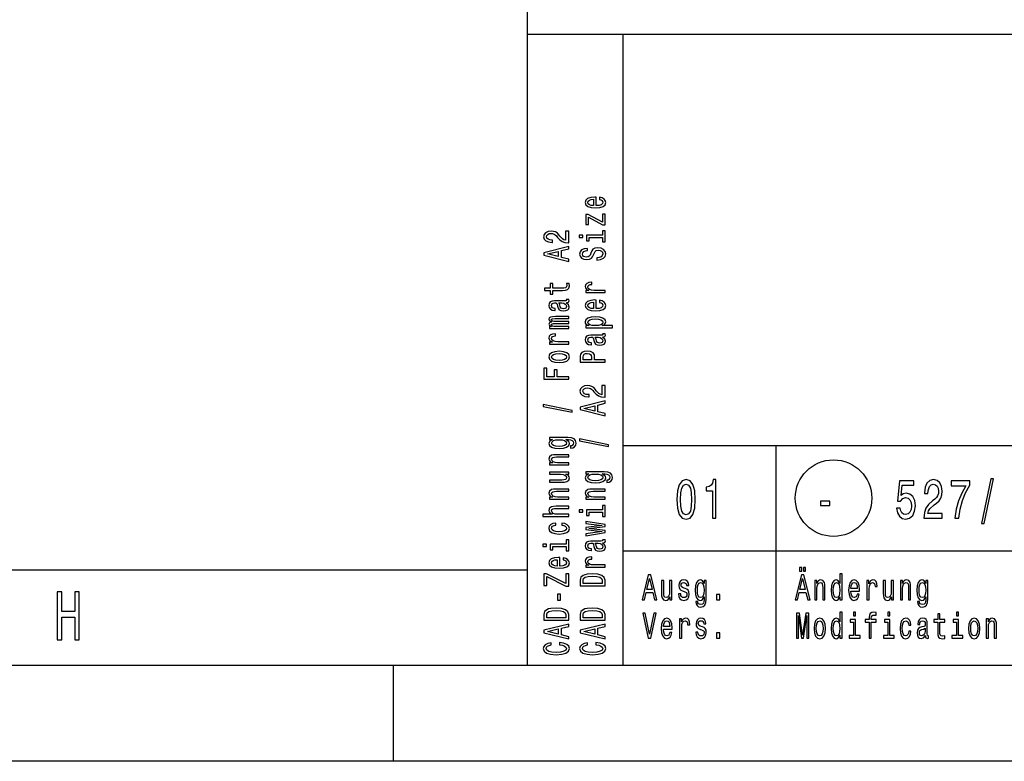
# Model space of a CAD drawing. Extents: x 0 to 594, y 0 to 420.
# Drawn here: x 382 to 434, y 0 to 39 of the extents above; entities that cross this region are included whole.
import ezdxf

# ---------------------------------------------------------------- set-up
doc = ezdxf.new("R2010")
doc.units = 0
doc.layers.get('0').update_dxf_attribs({"linetype": 'CONTINUOUS'})

msp = doc.modelspace()

# ---------------------------------------------------------------- linework, layer by layer
at = {"color": 7}
for p, q in [((409, 5), (409, 55)), ((409, 38), (589, 38)), ((414, 5), (414, 38)), ((414, 16.5), (469, 16.5)), ((414, 11), (469, 11)), ((10, 10), (409, 10)), ((589, 5), (5, 5)), ((594, 0), (0, 0))]:
    msp.add_line(p, q, dxfattribs=at)
at = {"color": 7, "ltscale": 0.2875}
msp.add_line((422, 5), (422, 16.5), dxfattribs=at)
at = {"color": 7, "ltscale": 0.125}
msp.add_line((402, 0), (402, 5), dxfattribs=at)
at = {"color": 7}
for points in [[(412.603, 29.035), (412.603, 29.483), (412.526, 29.485), (412.311, 29.464), (412.149, 29.408), (412.052, 29.319), (412.016, 29.201), (412.054, 29.085), (412.159, 28.995), (412.329, 28.938), (412.554, 28.918), (412.784, 28.937), (412.953, 28.994), (413.058, 29.082), (413.094, 29.197), (413.069, 29.296), (413.005, 29.378), (412.904, 29.437), (412.769, 29.472), (412.769, 29.361), (412.844, 29.338), (412.901, 29.305), (412.946, 29.211), (412.925, 29.138), (412.859, 29.083), (412.753, 29.048), (412.608, 29.035)], [(412.464, 29.035), (412.335, 29.049), (412.239, 29.083), (412.181, 29.136), (412.161, 29.204), (412.181, 29.272), (412.239, 29.324), (412.335, 29.356), (412.464, 29.367)], [(412.191, 28.43), (412.932, 28.031), (413.058, 28.031), (413.058, 28.585), (412.919, 28.585), (412.919, 28.173), (412.179, 28.567), (412.052, 28.567), (412.052, 28.05), (412.191, 28.05)], [(411.158, 27.096), (411.158, 27.704), (410.997, 27.704), (410.997, 27.223), (410.909, 27.25), (410.836, 27.296), (410.703, 27.437), (410.647, 27.513), (410.566, 27.597), (410.472, 27.657), (410.362, 27.691), (410.236, 27.704), (410.079, 27.682), (409.955, 27.622), (409.877, 27.53), (409.849, 27.412), (409.88, 27.29), (409.968, 27.197), (410.109, 27.137), (410.294, 27.116), (410.321, 27.116), (410.321, 27.232), (410.306, 27.232), (410.178, 27.244), (410.085, 27.278), (410.025, 27.333), (410.004, 27.406), (410.023, 27.48), (410.07, 27.534), (410.143, 27.57), (410.234, 27.583), (410.321, 27.574), (410.394, 27.55), (410.457, 27.509), (410.514, 27.453), (410.573, 27.378), (410.69, 27.253), (410.813, 27.165), (410.963, 27.113), (411.152, 27.096)], [(411.713, 27.49), (411.713, 27.371), (411.9, 27.371), (411.9, 27.49)], [(412.919, 27.486), (412.086, 27.486), (412.086, 27.198), (412.226, 27.198), (412.226, 27.374), (412.919, 27.374), (412.919, 27.145), (413.058, 27.145), (413.058, 27.718), (412.919, 27.718)], [(411.158, 26.123), (411.158, 26.24), (410.776, 26.333), (410.776, 26.686), (411.158, 26.779), (411.158, 26.899), (409.856, 26.575), (409.856, 26.445)], [(412.629, 26.309), (412.629, 26.193), (412.828, 26.218), (412.974, 26.282), (413.062, 26.38), (413.094, 26.513), (413.064, 26.644), (412.981, 26.742), (412.852, 26.804), (412.681, 26.827), (412.528, 26.808), (412.429, 26.755), (412.363, 26.668), (412.314, 26.552), (412.279, 26.453), (412.237, 26.388), (412.178, 26.351), (412.084, 26.339), (412, 26.351), (411.936, 26.384), (411.893, 26.435), (411.878, 26.505), (411.897, 26.576), (411.947, 26.632), (412.031, 26.669), (412.146, 26.687), (412.146, 26.803), (412.142, 26.803), (411.966, 26.783), (411.835, 26.723), (411.752, 26.629), (411.724, 26.501), (411.752, 26.387), (411.831, 26.297), (411.953, 26.24), (412.11, 26.22), (412.251, 26.236), (412.346, 26.285), (412.41, 26.361), (412.458, 26.466), (412.502, 26.569), (412.543, 26.646), (412.603, 26.694), (412.7, 26.71), (412.799, 26.695), (412.874, 26.655), (412.921, 26.595), (412.936, 26.518), (412.916, 26.431), (412.856, 26.365), (412.758, 26.323)], [(410.617, 26.374), (410.043, 26.51), (410.617, 26.646)], [(410.326, 24.603), (410.83, 24.603), (410.993, 24.611), (411.105, 24.646), (411.171, 24.718), (411.194, 24.839), (411.184, 24.971), (411.042, 24.971), (411.053, 24.874), (411.038, 24.787), (410.991, 24.739), (410.913, 24.719), (410.802, 24.715), (410.326, 24.715), (410.326, 24.971), (410.186, 24.971), (410.186, 24.715), (409.892, 24.715), (409.892, 24.603), (410.186, 24.603), (410.186, 24.409), (410.326, 24.409)], [(413.058, 24.495), (413.058, 24.607), (412.483, 24.607), (412.344, 24.618), (412.245, 24.653), (412.185, 24.709), (412.164, 24.784), (412.178, 24.84), (412.215, 24.882), (412.279, 24.908), (412.365, 24.916), (412.365, 25.03), (412.213, 25.015), (412.104, 24.972), (412.039, 24.902), (412.016, 24.807), (412.031, 24.742), (412.069, 24.686), (412.133, 24.636), (412.219, 24.597), (412.052, 24.597), (412.052, 24.495)], [(411.027, 23.962), (411.032, 23.962), (411.096, 23.969), (411.141, 23.988), (411.177, 24.068), (411.162, 24.13), (411.034, 24.13), (411.04, 24.104), (411.016, 24.068), (410.941, 24.062), (410.42, 24.062), (410.287, 24.046), (410.193, 24.002), (410.137, 23.924), (410.116, 23.815), (410.139, 23.708), (410.203, 23.629), (410.302, 23.579), (410.433, 23.562), (410.444, 23.562), (410.444, 23.663), (410.366, 23.672), (410.309, 23.7), (410.276, 23.746), (410.263, 23.811), (410.272, 23.873), (410.3, 23.918), (410.349, 23.944), (410.416, 23.953), (410.495, 23.948), (410.534, 23.928), (410.553, 23.877), (410.568, 23.781), (410.602, 23.672), (410.662, 23.594), (410.755, 23.548), (410.894, 23.534), (411.017, 23.547), (411.109, 23.587), (411.167, 23.65), (411.188, 23.738), (411.149, 23.857)], [(410.806, 23.95), (410.903, 23.934), (410.978, 23.894), (411.027, 23.832), (411.044, 23.757), (411.034, 23.709), (411.004, 23.674), (410.952, 23.653), (410.879, 23.646), (410.813, 23.652), (410.766, 23.672), (410.714, 23.753), (410.691, 23.857), (410.647, 23.95)], [(412.603, 23.654), (412.603, 24.102), (412.526, 24.104), (412.311, 24.083), (412.149, 24.027), (412.052, 23.938), (412.016, 23.82), (412.054, 23.704), (412.159, 23.615), (412.329, 23.557), (412.554, 23.537), (412.784, 23.556), (412.953, 23.613), (413.058, 23.701), (413.094, 23.816), (413.069, 23.915), (413.005, 23.997), (412.904, 24.057), (412.769, 24.091), (412.769, 23.98), (412.844, 23.957), (412.901, 23.924), (412.946, 23.83), (412.925, 23.757), (412.859, 23.702), (412.753, 23.667), (412.608, 23.654)], [(412.464, 23.654), (412.335, 23.668), (412.239, 23.702), (412.181, 23.755), (412.161, 23.823), (412.181, 23.891), (412.239, 23.943), (412.335, 23.975), (412.464, 23.987)], [(411.158, 22.615), (411.158, 22.718), (410.485, 22.718), (410.384, 22.724), (410.311, 22.743), (410.268, 22.773), (410.251, 22.811), (410.266, 22.841), (410.304, 22.862), (410.367, 22.872), (410.452, 22.876), (411.158, 22.876), (411.158, 22.973), (410.485, 22.973), (410.386, 22.979), (410.313, 22.998), (410.268, 23.029), (410.251, 23.067), (410.266, 23.097), (410.304, 23.118), (410.452, 23.13), (411.158, 23.13), (411.158, 23.234), (410.463, 23.234), (410.319, 23.227), (410.208, 23.207), (410.141, 23.166), (410.116, 23.1), (410.154, 23.022), (410.263, 22.962), (410.156, 22.915), (410.116, 22.836), (410.154, 22.764), (410.259, 22.714), (410.152, 22.714), (410.152, 22.615)], [(412.207, 22.765), (412.052, 22.765), (412.052, 22.653), (413.448, 22.653), (413.448, 22.765), (412.904, 22.765), (412.992, 22.804), (413.05, 22.849), (413.094, 22.961), (413.058, 23.068), (412.951, 23.152), (412.783, 23.207), (412.554, 23.227), (412.327, 23.207), (412.159, 23.152), (412.054, 23.068), (412.016, 22.961), (412.028, 22.9), (412.063, 22.848), (412.123, 22.803)], [(412.946, 22.942), (412.921, 22.867), (412.846, 22.812), (412.724, 22.778), (412.554, 22.766), (412.385, 22.778), (412.264, 22.812), (412.191, 22.867), (412.164, 22.942), (412.191, 23.011), (412.266, 23.066), (412.387, 23.1), (412.554, 23.113), (412.723, 23.1), (412.846, 23.066), (412.921, 23.011)], [(411.158, 21.804), (411.158, 21.916), (410.583, 21.916), (410.444, 21.928), (410.345, 21.962), (410.285, 22.018), (410.264, 22.094), (410.278, 22.15), (410.315, 22.192), (410.379, 22.217), (410.465, 22.226), (410.465, 22.339), (410.313, 22.324), (410.204, 22.282), (410.139, 22.212), (410.116, 22.116), (410.131, 22.052), (410.169, 21.995), (410.233, 21.946), (410.319, 21.906), (410.152, 21.906), (410.152, 21.804)], [(412.927, 22.169), (412.932, 22.169), (412.996, 22.175), (413.041, 22.194), (413.077, 22.274), (413.062, 22.337), (412.934, 22.337), (412.94, 22.31), (412.916, 22.274), (412.841, 22.268), (412.32, 22.268), (412.187, 22.253), (412.093, 22.208), (412.037, 22.13), (412.016, 22.021), (412.039, 21.914), (412.103, 21.835), (412.202, 21.785), (412.333, 21.769), (412.344, 21.769), (412.344, 21.869), (412.266, 21.878), (412.209, 21.906), (412.176, 21.952), (412.163, 22.017), (412.172, 22.08), (412.2, 22.124), (412.249, 22.151), (412.316, 22.16), (412.395, 22.155), (412.434, 22.134), (412.453, 22.083), (412.468, 21.988), (412.502, 21.878), (412.562, 21.801), (412.655, 21.755), (412.794, 21.741), (412.917, 21.753), (413.009, 21.793), (413.067, 21.857), (413.088, 21.945), (413.049, 22.063)], [(412.706, 22.156), (412.803, 22.141), (412.878, 22.1), (412.927, 22.039), (412.944, 21.964), (412.934, 21.915), (412.904, 21.881), (412.852, 21.859), (412.779, 21.853), (412.713, 21.858), (412.666, 21.878), (412.614, 21.96), (412.591, 22.063), (412.547, 22.156)], [(410.656, 20.832), (410.884, 20.853), (411.053, 20.911), (411.158, 21.004), (411.194, 21.129), (411.158, 21.253), (411.055, 21.346), (410.886, 21.404), (410.656, 21.426), (410.427, 21.404), (410.257, 21.346), (410.154, 21.253), (410.116, 21.129), (410.154, 21.004), (410.259, 20.911), (410.427, 20.853)], [(410.654, 20.947), (410.485, 20.959), (410.364, 20.994), (410.289, 21.052), (410.263, 21.129), (410.289, 21.206), (410.362, 21.263), (410.485, 21.299), (410.654, 21.311), (410.824, 21.299), (410.948, 21.263), (411.023, 21.206), (411.047, 21.129), (411.023, 21.052), (410.948, 20.994), (410.824, 20.959)], [(413.058, 20.86), (413.058, 20.978), (412.509, 20.978), (412.509, 21.108), (412.5, 21.239), (412.434, 21.343), (412.307, 21.411), (412.133, 21.434), (411.971, 21.416), (411.853, 21.365), (411.782, 21.281), (411.758, 21.166), (411.758, 20.86)], [(411.917, 21.134), (411.928, 21.211), (411.964, 21.267), (412.03, 21.3), (412.133, 21.311), (412.241, 21.299), (412.307, 21.264), (412.34, 21.206), (412.35, 21.125), (412.35, 20.978), (411.917, 20.978)], [(411.158, 19.971), (411.158, 20.09), (410.56, 20.09), (410.56, 20.462), (410.405, 20.462), (410.405, 20.09), (410.015, 20.09), (410.015, 20.547), (409.858, 20.547), (409.858, 19.971)], [(413.058, 19.025), (413.058, 19.632), (412.897, 19.632), (412.897, 19.152), (412.809, 19.179), (412.736, 19.225), (412.603, 19.366), (412.547, 19.441), (412.466, 19.525), (412.372, 19.585), (412.262, 19.62), (412.136, 19.632), (411.979, 19.611), (411.855, 19.551), (411.777, 19.459), (411.749, 19.341), (411.78, 19.218), (411.868, 19.125), (412.009, 19.066), (412.194, 19.045), (412.221, 19.045), (412.221, 19.161), (412.206, 19.161), (412.078, 19.173), (411.985, 19.207), (411.925, 19.262), (411.904, 19.334), (411.923, 19.408), (411.97, 19.463), (412.043, 19.499), (412.134, 19.511), (412.221, 19.502), (412.294, 19.478), (412.357, 19.437), (412.414, 19.381), (412.473, 19.306), (412.59, 19.181), (412.713, 19.094), (412.863, 19.041), (413.052, 19.025)], [(411.332, 18.24), (411.332, 18.328), (409.822, 18.636), (409.822, 18.547)], [(413.058, 18.052), (413.058, 18.169), (412.676, 18.262), (412.676, 18.615), (413.058, 18.708), (413.058, 18.827), (411.756, 18.504), (411.756, 18.374)], [(412.517, 18.302), (411.943, 18.439), (412.517, 18.575)], [(411.113, 16.914), (410.152, 16.914), (410.152, 16.807), (410.315, 16.807), (410.167, 16.719), (410.13, 16.666), (410.116, 16.606), (410.154, 16.497), (410.259, 16.413), (410.427, 16.359), (410.654, 16.339), (410.883, 16.359), (411.051, 16.413), (411.158, 16.497), (411.194, 16.606), (411.18, 16.667), (411.147, 16.718), (411.004, 16.807), (411.147, 16.807), (411.259, 16.797), (411.34, 16.769), (411.386, 16.715), (411.403, 16.635), (411.392, 16.565), (411.364, 16.515), (411.315, 16.486), (411.25, 16.477), (411.25, 16.369), (411.257, 16.369), (411.377, 16.385), (411.467, 16.436), (411.525, 16.518), (411.546, 16.629), (411.518, 16.761), (411.439, 16.849), (411.302, 16.899)], [(410.654, 16.455), (410.487, 16.467), (410.364, 16.501), (410.291, 16.555), (410.264, 16.626), (410.291, 16.701), (410.364, 16.757), (410.487, 16.792), (410.654, 16.804), (410.824, 16.792), (410.946, 16.757), (411.021, 16.701), (411.046, 16.626), (411.021, 16.555), (410.946, 16.501), (410.823, 16.467)], [(413.232, 16.446), (413.232, 16.534), (411.722, 16.843), (411.722, 16.753)], [(411.158, 15.485), (411.158, 15.597), (410.577, 15.597), (410.444, 15.608), (410.347, 15.645), (410.287, 15.702), (410.264, 15.779), (410.283, 15.84), (410.334, 15.878), (410.418, 15.897), (410.53, 15.904), (411.158, 15.904), (411.158, 16.016), (410.497, 16.016), (410.364, 16.011), (410.253, 15.988), (410.152, 15.913), (410.116, 15.795), (410.13, 15.731), (410.165, 15.676), (410.225, 15.629), (410.306, 15.592), (410.152, 15.592), (410.152, 15.485)], [(410.152, 15.115), (410.152, 15.003), (410.733, 15.003), (410.868, 14.99), (410.965, 14.953), (411.025, 14.896), (411.044, 14.821), (411.029, 14.761), (410.984, 14.723), (410.907, 14.701), (410.798, 14.696), (410.152, 14.696), (410.152, 14.584), (410.813, 14.584), (410.946, 14.588), (411.057, 14.612), (411.158, 14.686), (411.194, 14.804), (411.18, 14.868), (411.147, 14.923), (411.089, 14.97), (411.004, 15.008), (411.158, 15.008), (411.158, 15.115)], [(413.013, 15.12), (412.052, 15.12), (412.052, 15.013), (412.215, 15.013), (412.067, 14.925), (412.03, 14.872), (412.016, 14.812), (412.054, 14.704), (412.159, 14.62), (412.327, 14.565), (412.554, 14.546), (412.783, 14.565), (412.951, 14.62), (413.058, 14.704), (413.094, 14.812), (413.08, 14.873), (413.047, 14.924), (412.904, 15.013), (413.047, 15.013), (413.159, 15.003), (413.24, 14.975), (413.286, 14.922), (413.303, 14.841), (413.292, 14.771), (413.264, 14.722), (413.215, 14.692), (413.15, 14.683), (413.15, 14.575), (413.157, 14.575), (413.277, 14.592), (413.367, 14.643), (413.425, 14.724), (413.446, 14.835), (413.418, 14.967), (413.339, 15.055), (413.202, 15.105)], [(412.554, 14.662), (412.387, 14.673), (412.264, 14.708), (412.191, 14.761), (412.164, 14.832), (412.191, 14.908), (412.264, 14.964), (412.387, 14.998), (412.554, 15.011), (412.724, 14.998), (412.846, 14.964), (412.921, 14.908), (412.946, 14.832), (412.921, 14.761), (412.846, 14.708), (412.723, 14.673)], [(416.807, 13.679), (416.837, 13.227), (416.932, 12.904), (417.083, 12.708), (417.293, 12.645), (417.501, 12.708), (417.652, 12.904), (417.745, 13.227), (417.777, 13.679), (417.745, 14.129), (417.706, 14.308), (417.652, 14.455), (417.501, 14.651), (417.293, 14.717), (417.083, 14.651), (416.932, 14.452), (416.837, 14.129)], [(417, 13.679), (417.016, 14.028), (417.067, 14.279), (417.158, 14.426), (417.293, 14.478), (417.426, 14.426), (417.517, 14.279), (417.567, 14.028), (417.583, 13.679), (417.567, 13.328), (417.517, 13.077), (417.426, 12.93), (417.293, 12.881), (417.158, 12.93), (417.067, 13.077), (417.016, 13.328)], [(418.671, 12.702), (418.854, 12.702), (418.854, 14.717), (418.717, 14.717), (418.681, 14.541), (418.608, 14.423), (418.497, 14.354), (418.344, 14.331), (418.344, 14.126), (418.671, 14.126)], [(428.3, 13.224), (428.345, 12.988), (428.443, 12.803), (428.589, 12.688), (428.774, 12.645), (428.978, 12.697), (429.137, 12.838), (429.238, 13.063), (429.277, 13.351), (429.242, 13.619), (429.145, 13.829), (428.994, 13.965), (428.798, 14.014), (428.647, 13.979), (428.53, 13.884), (428.587, 14.423), (429.2, 14.423), (429.2, 14.659), (428.451, 14.659), (428.341, 13.599), (428.502, 13.599), (428.619, 13.734), (428.768, 13.783), (428.897, 13.751), (428.996, 13.659), (429.059, 13.518), (429.081, 13.336), (429.059, 13.155), (428.994, 13.014), (428.895, 12.924), (428.768, 12.893), (428.661, 12.913), (428.579, 12.979), (428.518, 13.083), (428.488, 13.224)], [(429.723, 12.702), (430.685, 12.702), (430.685, 12.95), (429.924, 12.95), (429.967, 13.086), (430.039, 13.198), (430.263, 13.403), (430.382, 13.489), (430.515, 13.613), (430.61, 13.757), (430.665, 13.927), (430.685, 14.12), (430.651, 14.362), (430.556, 14.553), (430.411, 14.674), (430.223, 14.717), (430.029, 14.668), (429.882, 14.532), (429.787, 14.316), (429.755, 14.031), (429.755, 13.991), (429.938, 13.991), (429.938, 14.014), (429.957, 14.21), (430.011, 14.354), (430.098, 14.446), (430.213, 14.478), (430.33, 14.449), (430.417, 14.377), (430.473, 14.264), (430.493, 14.123), (430.479, 13.991), (430.441, 13.878), (430.376, 13.78), (430.287, 13.694), (430.168, 13.602), (429.971, 13.423), (429.832, 13.233), (429.749, 13.002), (429.723, 12.711)], [(431.349, 12.702), (431.553, 12.702), (431.619, 13.178), (431.736, 13.622), (431.902, 14.034), (432.117, 14.42), (432.117, 14.659), (431.157, 14.659), (431.157, 14.397), (431.924, 14.397), (431.702, 14.008), (431.534, 13.602), (431.417, 13.169)], [(432.729, 12.434), (432.868, 12.434), (433.356, 14.757), (433.215, 14.757)], [(411.158, 13.691), (411.158, 13.803), (410.577, 13.803), (410.444, 13.815), (410.347, 13.852), (410.287, 13.909), (410.264, 13.985), (410.283, 14.046), (410.334, 14.085), (410.418, 14.104), (410.53, 14.11), (411.158, 14.11), (411.158, 14.222), (410.497, 14.222), (410.364, 14.217), (410.253, 14.194), (410.152, 14.119), (410.116, 14.002), (410.13, 13.937), (410.165, 13.882), (410.225, 13.835), (410.306, 13.798), (410.152, 13.798), (410.152, 13.691)], [(413.058, 13.691), (413.058, 13.803), (412.477, 13.803), (412.344, 13.815), (412.247, 13.852), (412.187, 13.909), (412.164, 13.985), (412.183, 14.046), (412.234, 14.085), (412.318, 14.104), (412.43, 14.11), (413.058, 14.11), (413.058, 14.222), (412.397, 14.222), (412.264, 14.217), (412.153, 14.194), (412.052, 14.119), (412.016, 14.002), (412.03, 13.937), (412.065, 13.882), (412.125, 13.835), (412.206, 13.798), (412.052, 13.798), (412.052, 13.691)], [(424.313, 13.362), (424.801, 13.362), (424.801, 13.59), (424.313, 13.59)], [(411.158, 12.794), (411.158, 12.906), (410.577, 12.906), (410.444, 12.918), (410.347, 12.955), (410.287, 13.012), (410.264, 13.088), (410.283, 13.15), (410.334, 13.188), (410.418, 13.207), (410.53, 13.213), (411.158, 13.213), (411.158, 13.325), (410.497, 13.325), (410.364, 13.32), (410.253, 13.297), (410.152, 13.222), (410.116, 13.105), (410.13, 13.041), (410.165, 12.987), (410.221, 12.941), (410.298, 12.906), (409.813, 12.906), (409.813, 12.794)], [(411.713, 13.141), (411.713, 13.022), (411.9, 13.022), (411.9, 13.141)], [(412.919, 13.137), (412.086, 13.137), (412.086, 12.849), (412.226, 12.849), (412.226, 13.025), (412.919, 13.025), (412.919, 12.796), (413.058, 12.796), (413.058, 13.369), (412.919, 13.369)], [(410.485, 12.333), (410.485, 12.444), (410.336, 12.421), (410.218, 12.366), (410.145, 12.281), (410.116, 12.17), (410.154, 12.048), (410.259, 11.955), (410.429, 11.896), (410.658, 11.876), (410.884, 11.895), (411.053, 11.952), (411.158, 12.043), (411.194, 12.166), (411.165, 12.276), (411.087, 12.361), (410.963, 12.42), (410.798, 12.445), (410.798, 12.338), (410.903, 12.319), (410.982, 12.283), (411.031, 12.232), (411.046, 12.17), (411.021, 12.092), (410.946, 12.036), (410.824, 12.002), (410.652, 11.99), (410.484, 12.002), (410.362, 12.038), (410.287, 12.095), (410.261, 12.17), (410.278, 12.236), (410.321, 12.286), (410.392, 12.319)], [(413.058, 12.059), (412.204, 12.161), (413.058, 12.263), (413.058, 12.37), (412.052, 12.538), (412.052, 12.43), (412.906, 12.316), (412.052, 12.216), (412.052, 12.105), (412.906, 12.004), (412.052, 11.891), (412.052, 11.784), (413.058, 11.952)], [(409.813, 11.347), (409.813, 11.229), (410, 11.229), (410, 11.347)], [(411.019, 11.343), (410.186, 11.343), (410.186, 11.055), (410.326, 11.055), (410.326, 11.231), (411.019, 11.231), (411.019, 11.002), (411.158, 11.002), (411.158, 11.575), (411.019, 11.575)], [(412.927, 11.407), (412.932, 11.407), (412.996, 11.413), (413.041, 11.432), (413.077, 11.513), (413.062, 11.575), (412.934, 11.575), (412.94, 11.548), (412.916, 11.513), (412.841, 11.506), (412.32, 11.506), (412.187, 11.491), (412.093, 11.446), (412.037, 11.369), (412.016, 11.259), (412.039, 11.152), (412.103, 11.073), (412.202, 11.024), (412.333, 11.007), (412.344, 11.007), (412.344, 11.108), (412.266, 11.117), (412.209, 11.145), (412.176, 11.19), (412.163, 11.255), (412.172, 11.318), (412.2, 11.362), (412.249, 11.389), (412.316, 11.398), (412.395, 11.393), (412.434, 11.373), (412.453, 11.322), (412.468, 11.226), (412.502, 11.117), (412.562, 11.039), (412.655, 10.993), (412.794, 10.979), (412.917, 10.992), (413.009, 11.031), (413.067, 11.095), (413.088, 11.183), (413.049, 11.301)], [(412.706, 11.394), (412.803, 11.379), (412.878, 11.338), (412.927, 11.277), (412.944, 11.202), (412.934, 11.153), (412.904, 11.119), (412.852, 11.097), (412.779, 11.091), (412.713, 11.096), (412.666, 11.117), (412.614, 11.198), (412.591, 11.301), (412.547, 11.394)], [(410.703, 10.202), (410.703, 10.65), (410.626, 10.652), (410.411, 10.631), (410.249, 10.575), (410.152, 10.486), (410.116, 10.367), (410.154, 10.252), (410.259, 10.162), (410.429, 10.105), (410.654, 10.085), (410.884, 10.104), (411.053, 10.161), (411.158, 10.249), (411.194, 10.364), (411.169, 10.463), (411.105, 10.545), (411.004, 10.604), (410.869, 10.639), (410.869, 10.528), (410.944, 10.505), (411.001, 10.472), (411.046, 10.378), (411.025, 10.305), (410.959, 10.25), (410.853, 10.215), (410.708, 10.202)], [(410.564, 10.202), (410.435, 10.216), (410.339, 10.25), (410.281, 10.303), (410.261, 10.371), (410.281, 10.439), (410.339, 10.491), (410.435, 10.523), (410.564, 10.534)], [(413.058, 10.146), (413.058, 10.258), (412.483, 10.258), (412.344, 10.269), (412.245, 10.304), (412.185, 10.36), (412.164, 10.435), (412.178, 10.491), (412.215, 10.533), (412.279, 10.559), (412.365, 10.567), (412.365, 10.681), (412.213, 10.666), (412.104, 10.623), (412.039, 10.553), (412.016, 10.458), (412.031, 10.393), (412.069, 10.337), (412.133, 10.287), (412.219, 10.248), (412.052, 10.248), (412.052, 10.146)], [(411.158, 9.153), (411.158, 9.788), (411.001, 9.788), (411.001, 9.294), (410.006, 9.788), (409.858, 9.788), (409.858, 9.188), (410.015, 9.188), (410.015, 9.655), (411.008, 9.153)], [(411.758, 9.469), (411.758, 9.175), (413.058, 9.175), (413.058, 9.469), (413.017, 9.608), (412.891, 9.711), (412.687, 9.775), (412.408, 9.798), (412.123, 9.778), (412.011, 9.752), (411.921, 9.716), (411.799, 9.613), (411.769, 9.546)], [(423.225, 9.931), (423.339, 9.931), (423.339, 10.124), (423.225, 10.124)], [(423.431, 9.931), (423.544, 9.931), (423.544, 10.124), (423.431, 10.124)], [(425.334, 8.598), (425.334, 8.442), (425.446, 8.442), (425.446, 9.787), (425.335, 9.787), (425.335, 9.294), (425.25, 9.437), (425.197, 9.47), (425.138, 9.484), (425.029, 9.446), (424.945, 9.341), (424.89, 9.173), (424.871, 8.946), (424.89, 8.719), (424.945, 8.549), (425.029, 8.442), (425.138, 8.406), (425.197, 8.42), (425.251, 8.453)], [(411.913, 9.46), (411.941, 9.557), (412.028, 9.624), (412.181, 9.663), (412.408, 9.676), (412.627, 9.662), (412.781, 9.622), (412.872, 9.555), (412.902, 9.46), (412.902, 9.294), (411.913, 9.294)], [(414.996, 8.442), (415.113, 8.442), (415.206, 8.824), (415.559, 8.824), (415.652, 8.442), (415.772, 8.442), (415.448, 9.744), (415.318, 9.744)], [(415.247, 8.983), (415.383, 9.557), (415.52, 8.983)], [(416.544, 9.448), (416.432, 9.448), (416.432, 8.867), (416.419, 8.732), (416.382, 8.635), (416.325, 8.575), (416.25, 8.556), (416.19, 8.571), (416.152, 8.616), (416.13, 8.693), (416.125, 8.802), (416.125, 9.448), (416.013, 9.448), (416.013, 8.787), (416.017, 8.654), (416.041, 8.543), (416.115, 8.442), (416.233, 8.406), (416.297, 8.42), (416.352, 8.453), (416.399, 8.511), (416.437, 8.596), (416.437, 8.442), (416.544, 8.442)], [(417.248, 9.028), (417.14, 9.066), (417.06, 9.109), (417.033, 9.197), (417.041, 9.259), (417.067, 9.304), (417.111, 9.332), (417.173, 9.343), (417.233, 9.332), (417.28, 9.298), (417.311, 9.248), (417.324, 9.18), (417.433, 9.18), (417.433, 9.184), (417.414, 9.306), (417.362, 9.401), (417.28, 9.461), (417.173, 9.484), (417.065, 9.461), (416.986, 9.399), (416.936, 9.307), (416.921, 9.191), (416.932, 9.079), (416.968, 9), (417.027, 8.944), (417.112, 8.905), (417.237, 8.86), (417.313, 8.813), (417.334, 8.776), (417.341, 8.719), (417.33, 8.65), (417.299, 8.598), (417.25, 8.564), (417.183, 8.553), (417.113, 8.564), (417.062, 8.603), (417.028, 8.667), (417.014, 8.755), (416.906, 8.755), (416.924, 8.605), (416.976, 8.496), (417.059, 8.431), (417.173, 8.406), (417.293, 8.431), (417.381, 8.496), (417.434, 8.601), (417.453, 8.738), (417.439, 8.856), (417.4, 8.937), (417.335, 8.989)], [(418.343, 8.487), (418.343, 9.448), (418.236, 9.448), (418.236, 9.285), (418.148, 9.433), (418.094, 9.47), (418.034, 9.484), (417.926, 9.446), (417.842, 9.341), (417.787, 9.173), (417.768, 8.946), (417.787, 8.717), (417.842, 8.549), (417.926, 8.442), (418.034, 8.406), (418.095, 8.42), (418.146, 8.453), (418.236, 8.596), (418.236, 8.453), (418.225, 8.341), (418.197, 8.26), (418.144, 8.214), (418.064, 8.197), (417.994, 8.208), (417.944, 8.236), (417.915, 8.285), (417.906, 8.35), (417.797, 8.35), (417.797, 8.343), (417.814, 8.223), (417.865, 8.133), (417.946, 8.075), (418.057, 8.054), (418.19, 8.082), (418.278, 8.161), (418.327, 8.298)], [(417.884, 8.946), (417.896, 9.113), (417.93, 9.236), (417.983, 9.309), (418.055, 9.336), (418.13, 9.309), (418.186, 9.236), (418.22, 9.113), (418.233, 8.946), (418.22, 8.776), (418.186, 8.654), (418.13, 8.579), (418.055, 8.554), (417.983, 8.579), (417.93, 8.654), (417.896, 8.777)], [(422.996, 8.442), (423.113, 8.442), (423.206, 8.824), (423.559, 8.824), (423.652, 8.442), (423.772, 8.442), (423.448, 9.744), (423.318, 9.744)], [(423.247, 8.983), (423.383, 9.557), (423.52, 8.983)], [(424.017, 8.442), (424.129, 8.442), (424.129, 9.023), (424.14, 9.156), (424.177, 9.253), (424.234, 9.313), (424.311, 9.336), (424.372, 9.317), (424.41, 9.266), (424.429, 9.182), (424.436, 9.07), (424.436, 8.442), (424.548, 8.442), (424.548, 9.103), (424.543, 9.236), (424.52, 9.347), (424.445, 9.448), (424.327, 9.484), (424.262, 9.47), (424.208, 9.435), (424.16, 9.375), (424.124, 9.294), (424.124, 9.448), (424.017, 9.448)], [(425.157, 9.336), (425.231, 9.309), (425.287, 9.236), (425.32, 9.115), (425.332, 8.946), (425.32, 8.776), (425.287, 8.654), (425.231, 8.579), (425.157, 8.554), (425.087, 8.579), (425.033, 8.654), (424.997, 8.777), (424.986, 8.946), (424.997, 9.113), (425.033, 9.234), (425.087, 9.309)], [(425.908, 8.897), (426.357, 8.897), (426.358, 8.974), (426.338, 9.189), (426.281, 9.351), (426.192, 9.448), (426.074, 9.484), (425.958, 9.446), (425.869, 9.341), (425.811, 9.171), (425.791, 8.946), (425.81, 8.716), (425.867, 8.547), (425.955, 8.442), (426.07, 8.406), (426.169, 8.431), (426.251, 8.495), (426.311, 8.596), (426.345, 8.731), (426.234, 8.731), (426.211, 8.656), (426.178, 8.599), (426.084, 8.554), (426.011, 8.575), (425.957, 8.641), (425.921, 8.747), (425.908, 8.892)], [(425.908, 9.036), (425.922, 9.165), (425.957, 9.261), (426.009, 9.319), (426.078, 9.339), (426.145, 9.319), (426.197, 9.261), (426.229, 9.165), (426.241, 9.036)], [(426.749, 8.442), (426.861, 8.442), (426.861, 9.017), (426.873, 9.156), (426.907, 9.255), (426.963, 9.315), (427.038, 9.336), (427.094, 9.322), (427.136, 9.285), (427.162, 9.221), (427.171, 9.135), (427.284, 9.135), (427.269, 9.287), (427.227, 9.396), (427.157, 9.461), (427.061, 9.484), (426.996, 9.469), (426.94, 9.431), (426.89, 9.367), (426.851, 9.281), (426.851, 9.448), (426.749, 9.448)], [(428.131, 9.448), (428.019, 9.448), (428.019, 8.867), (428.006, 8.732), (427.969, 8.635), (427.912, 8.575), (427.837, 8.556), (427.777, 8.571), (427.739, 8.616), (427.717, 8.693), (427.712, 8.802), (427.712, 9.448), (427.6, 9.448), (427.6, 8.787), (427.604, 8.654), (427.628, 8.543), (427.702, 8.442), (427.82, 8.406), (427.884, 8.42), (427.939, 8.453), (427.986, 8.511), (428.024, 8.596), (428.024, 8.442), (428.131, 8.442)], [(428.501, 8.442), (428.613, 8.442), (428.613, 9.023), (428.624, 9.156), (428.661, 9.253), (428.718, 9.313), (428.795, 9.336), (428.856, 9.317), (428.894, 9.266), (428.913, 9.182), (428.92, 9.07), (428.92, 8.442), (429.032, 8.442), (429.032, 9.103), (429.027, 9.236), (429.004, 9.347), (428.929, 9.448), (428.811, 9.484), (428.746, 9.47), (428.692, 9.435), (428.645, 9.375), (428.608, 9.294), (428.608, 9.448), (428.501, 9.448)], [(429.93, 8.487), (429.93, 9.448), (429.823, 9.448), (429.823, 9.285), (429.735, 9.433), (429.681, 9.47), (429.622, 9.484), (429.513, 9.446), (429.429, 9.341), (429.375, 9.173), (429.355, 8.946), (429.375, 8.717), (429.429, 8.549), (429.513, 8.442), (429.622, 8.406), (429.683, 8.42), (429.734, 8.453), (429.823, 8.596), (429.823, 8.453), (429.813, 8.341), (429.785, 8.26), (429.731, 8.214), (429.651, 8.197), (429.581, 8.208), (429.531, 8.236), (429.502, 8.285), (429.493, 8.35), (429.385, 8.35), (429.385, 8.343), (429.401, 8.223), (429.452, 8.133), (429.534, 8.075), (429.645, 8.054), (429.777, 8.082), (429.865, 8.161), (429.915, 8.298)], [(429.471, 8.946), (429.483, 9.113), (429.517, 9.236), (429.571, 9.309), (429.642, 9.336), (429.717, 9.309), (429.773, 9.236), (429.808, 9.113), (429.82, 8.946), (429.808, 8.776), (429.773, 8.654), (429.717, 8.579), (429.642, 8.554), (429.571, 8.579), (429.517, 8.654), (429.483, 8.777)], [(384.432, 6.35), (384.66, 6.35), (384.66, 7.524), (385.341, 7.524), (385.341, 6.35), (385.566, 6.35), (385.566, 8.85), (385.341, 8.85), (385.341, 7.831), (384.66, 7.831), (384.66, 8.85), (384.432, 8.85)], [(410.729, 8.42), (410.729, 8.728), (410.581, 8.728), (410.581, 8.42)], [(418.883, 8.442), (419.059, 8.442), (419.059, 8.721), (418.883, 8.721)], [(409.858, 7.676), (409.858, 7.382), (411.158, 7.382), (411.158, 7.676), (411.117, 7.815), (410.991, 7.918), (410.787, 7.981), (410.508, 8.004), (410.223, 7.984), (410.111, 7.959), (410.021, 7.923), (409.899, 7.82), (409.869, 7.752)], [(410.013, 7.667), (410.042, 7.764), (410.128, 7.83), (410.281, 7.869), (410.508, 7.882), (410.727, 7.868), (410.881, 7.829), (410.972, 7.761), (411.002, 7.667), (411.002, 7.5), (410.013, 7.5)], [(411.758, 7.676), (411.758, 7.382), (413.058, 7.382), (413.058, 7.676), (413.017, 7.815), (412.891, 7.918), (412.687, 7.981), (412.408, 8.004), (412.123, 7.984), (412.011, 7.959), (411.921, 7.923), (411.799, 7.82), (411.769, 7.752)], [(411.913, 7.667), (411.941, 7.764), (412.028, 7.83), (412.181, 7.869), (412.408, 7.882), (412.627, 7.868), (412.781, 7.829), (412.872, 7.761), (412.902, 7.667), (412.902, 7.5), (411.913, 7.5)], [(415.605, 7.744), (415.383, 6.637), (415.155, 7.744), (415.034, 7.744), (415.32, 6.442), (415.447, 6.442), (415.726, 7.744)], [(423.065, 6.442), (423.163, 6.442), (423.163, 7.622), (423.329, 6.442), (423.438, 6.442), (423.603, 7.622), (423.603, 6.442), (423.702, 6.442), (423.702, 7.742), (423.546, 7.742), (423.383, 6.596), (423.222, 7.742), (423.065, 7.742)], [(425.334, 6.598), (425.334, 6.442), (425.446, 6.442), (425.446, 7.787), (425.335, 7.787), (425.335, 7.294), (425.25, 7.437), (425.197, 7.47), (425.138, 7.484), (425.029, 7.446), (424.945, 7.341), (424.89, 7.173), (424.871, 6.946), (424.89, 6.719), (424.945, 6.549), (425.029, 6.442), (425.138, 6.406), (425.197, 6.42), (425.251, 6.453)], [(426.157, 7.787), (426.038, 7.787), (426.038, 7.6), (426.157, 7.6)], [(426.862, 7.274), (426.862, 6.442), (426.974, 6.442), (426.974, 7.274), (427.229, 7.274), (427.229, 7.414), (426.974, 7.414), (426.974, 7.476), (426.983, 7.551), (427.013, 7.602), (427.062, 7.632), (427.134, 7.643), (427.229, 7.635), (427.229, 7.778), (427.108, 7.787), (426.999, 7.77), (426.922, 7.72), (426.876, 7.632), (426.862, 7.506), (426.862, 7.414), (426.657, 7.414), (426.657, 7.274)], [(427.95, 7.787), (427.832, 7.787), (427.832, 7.6), (427.95, 7.6)], [(431.538, 7.787), (431.419, 7.787), (431.419, 7.6), (431.538, 7.6)], [(416.115, 6.897), (416.563, 6.897), (416.564, 6.974), (416.544, 7.189), (416.488, 7.351), (416.399, 7.448), (416.28, 7.484), (416.164, 7.446), (416.075, 7.341), (416.018, 7.171), (415.997, 6.946), (416.017, 6.716), (416.074, 6.547), (416.162, 6.442), (416.276, 6.406), (416.376, 6.431), (416.457, 6.495), (416.517, 6.596), (416.552, 6.731), (416.441, 6.731), (416.418, 6.656), (416.385, 6.599), (416.29, 6.554), (416.218, 6.575), (416.163, 6.641), (416.127, 6.747), (416.115, 6.892)], [(416.115, 7.036), (416.129, 7.165), (416.163, 7.261), (416.215, 7.319), (416.284, 7.339), (416.352, 7.319), (416.404, 7.261), (416.436, 7.165), (416.447, 7.036)], [(416.955, 6.442), (417.067, 6.442), (417.067, 7.017), (417.079, 7.156), (417.113, 7.255), (417.169, 7.315), (417.245, 7.336), (417.301, 7.322), (417.343, 7.285), (417.368, 7.221), (417.377, 7.135), (417.49, 7.135), (417.475, 7.287), (417.433, 7.396), (417.363, 7.461), (417.267, 7.484), (417.203, 7.469), (417.146, 7.431), (417.097, 7.367), (417.057, 7.281), (417.057, 7.448), (416.955, 7.448)], [(418.145, 7.028), (418.037, 7.066), (417.957, 7.109), (417.93, 7.197), (417.938, 7.259), (417.964, 7.304), (418.008, 7.332), (418.07, 7.343), (418.13, 7.332), (418.177, 7.298), (418.208, 7.248), (418.22, 7.18), (418.33, 7.18), (418.33, 7.184), (418.311, 7.306), (418.259, 7.401), (418.177, 7.461), (418.07, 7.484), (417.962, 7.461), (417.883, 7.399), (417.833, 7.307), (417.818, 7.191), (417.829, 7.079), (417.865, 7), (417.924, 6.944), (418.009, 6.905), (418.134, 6.86), (418.21, 6.813), (418.231, 6.776), (418.238, 6.719), (418.227, 6.65), (418.196, 6.598), (418.146, 6.564), (418.08, 6.553), (418.01, 6.564), (417.959, 6.603), (417.925, 6.667), (417.911, 6.755), (417.803, 6.755), (417.82, 6.605), (417.873, 6.496), (417.955, 6.431), (418.07, 6.406), (418.19, 6.431), (418.278, 6.496), (418.331, 6.601), (418.35, 6.738), (418.336, 6.856), (418.297, 6.937), (418.232, 6.989)], [(423.983, 6.944), (424.004, 6.716), (424.062, 6.547), (424.155, 6.442), (424.28, 6.406), (424.404, 6.442), (424.497, 6.545), (424.555, 6.714), (424.577, 6.944), (424.555, 7.173), (424.497, 7.343), (424.404, 7.446), (424.28, 7.484), (424.155, 7.446), (424.062, 7.341), (424.004, 7.173)], [(424.098, 6.946), (424.11, 7.115), (424.145, 7.236), (424.203, 7.311), (424.28, 7.337), (424.357, 7.311), (424.414, 7.238), (424.45, 7.115), (424.462, 6.946), (424.45, 6.776), (424.414, 6.652), (424.357, 6.577), (424.28, 6.553), (424.203, 6.577), (424.145, 6.652), (424.11, 6.776)], [(425.157, 7.336), (425.231, 7.309), (425.287, 7.236), (425.32, 7.115), (425.332, 6.946), (425.32, 6.776), (425.287, 6.654), (425.231, 6.579), (425.157, 6.554), (425.087, 6.579), (425.033, 6.654), (424.997, 6.777), (424.986, 6.946), (424.997, 7.113), (425.033, 7.234), (425.087, 7.309)], [(426.153, 6.581), (426.153, 7.414), (425.865, 7.414), (425.865, 7.274), (426.041, 7.274), (426.041, 6.581), (425.811, 6.581), (425.811, 6.442), (426.385, 6.442), (426.385, 6.581)], [(427.946, 6.581), (427.946, 7.414), (427.659, 7.414), (427.659, 7.274), (427.834, 7.274), (427.834, 6.581), (427.605, 6.581), (427.605, 6.442), (428.178, 6.442), (428.178, 6.581)], [(428.936, 7.115), (429.047, 7.115), (429.024, 7.264), (428.969, 7.382), (428.884, 7.455), (428.773, 7.484), (428.651, 7.446), (428.558, 7.341), (428.499, 7.171), (428.479, 6.942), (428.498, 6.716), (428.555, 6.547), (428.646, 6.442), (428.769, 6.406), (428.879, 6.435), (428.964, 6.513), (429.023, 6.637), (429.048, 6.802), (428.941, 6.802), (428.922, 6.697), (428.887, 6.618), (428.836, 6.569), (428.773, 6.554), (428.695, 6.579), (428.639, 6.654), (428.605, 6.776), (428.594, 6.948), (428.605, 7.116), (428.641, 7.238), (428.698, 7.313), (428.773, 7.339), (428.839, 7.322), (428.889, 7.279), (428.922, 7.208)], [(429.804, 6.573), (429.804, 6.568), (429.81, 6.504), (429.829, 6.459), (429.909, 6.423), (429.972, 6.438), (429.972, 6.566), (429.945, 6.56), (429.909, 6.584), (429.903, 6.659), (429.903, 7.18), (429.888, 7.313), (429.843, 7.407), (429.766, 7.463), (429.656, 7.484), (429.549, 7.461), (429.47, 7.397), (429.42, 7.298), (429.404, 7.167), (429.404, 7.156), (429.504, 7.156), (429.513, 7.234), (429.541, 7.291), (429.587, 7.324), (429.652, 7.337), (429.715, 7.328), (429.759, 7.3), (429.786, 7.251), (429.795, 7.184), (429.79, 7.105), (429.769, 7.066), (429.718, 7.047), (429.623, 7.032), (429.513, 6.998), (429.436, 6.938), (429.39, 6.845), (429.376, 6.706), (429.389, 6.583), (429.428, 6.491), (429.492, 6.433), (429.58, 6.412), (429.698, 6.451)], [(430.445, 7.274), (430.445, 6.77), (430.452, 6.607), (430.488, 6.495), (430.559, 6.429), (430.68, 6.406), (430.813, 6.416), (430.813, 6.558), (430.716, 6.547), (430.628, 6.562), (430.581, 6.609), (430.56, 6.687), (430.557, 6.798), (430.557, 7.274), (430.813, 7.274), (430.813, 7.414), (430.557, 7.414), (430.557, 7.708), (430.445, 7.708), (430.445, 7.414), (430.251, 7.414), (430.251, 7.274)], [(431.534, 6.581), (431.534, 7.414), (431.246, 7.414), (431.246, 7.274), (431.422, 7.274), (431.422, 6.581), (431.192, 6.581), (431.192, 6.442), (431.766, 6.442), (431.766, 6.581)], [(432.055, 6.944), (432.075, 6.716), (432.134, 6.547), (432.227, 6.442), (432.352, 6.406), (432.475, 6.442), (432.568, 6.545), (432.627, 6.714), (432.648, 6.944), (432.627, 7.173), (432.568, 7.343), (432.475, 7.446), (432.352, 7.484), (432.227, 7.446), (432.134, 7.341), (432.075, 7.173)], [(432.169, 6.946), (432.181, 7.115), (432.217, 7.236), (432.274, 7.311), (432.352, 7.337), (432.428, 7.311), (432.485, 7.238), (432.521, 7.115), (432.534, 6.946), (432.521, 6.776), (432.485, 6.652), (432.428, 6.577), (432.352, 6.553), (432.274, 6.577), (432.217, 6.652), (432.181, 6.776)], [(432.985, 6.442), (433.097, 6.442), (433.097, 7.023), (433.108, 7.156), (433.145, 7.253), (433.202, 7.313), (433.279, 7.336), (433.34, 7.317), (433.378, 7.266), (433.397, 7.182), (433.404, 7.07), (433.404, 6.442), (433.516, 6.442), (433.516, 7.103), (433.511, 7.236), (433.488, 7.347), (433.413, 7.448), (433.295, 7.484), (433.23, 7.47), (433.176, 7.435), (433.129, 7.375), (433.092, 7.294), (433.092, 7.448), (432.985, 7.448)], [(411.158, 6.393), (411.158, 6.51), (410.776, 6.603), (410.776, 6.956), (411.158, 7.049), (411.158, 7.169), (409.856, 6.845), (409.856, 6.715)], [(410.617, 6.644), (410.043, 6.78), (410.617, 6.917)], [(413.058, 6.393), (413.058, 6.51), (412.676, 6.603), (412.676, 6.956), (413.058, 7.049), (413.058, 7.169), (411.756, 6.845), (411.756, 6.715)], [(412.517, 6.644), (411.943, 6.78), (412.517, 6.917)], [(418.883, 6.442), (419.059, 6.442), (419.059, 6.721), (418.883, 6.721)], [(429.791, 6.794), (429.776, 6.697), (429.735, 6.622), (429.674, 6.573), (429.599, 6.556), (429.55, 6.566), (429.516, 6.596), (429.494, 6.648), (429.488, 6.721), (429.493, 6.787), (429.513, 6.834), (429.595, 6.886), (429.698, 6.909), (429.791, 6.953)], [(410.675, 6.09), (410.832, 6.064), (410.944, 6.022), (411.014, 5.964), (411.036, 5.895), (411.002, 5.812), (410.901, 5.747), (410.736, 5.704), (410.508, 5.69), (410.281, 5.704), (410.115, 5.746), (410.013, 5.811), (409.978, 5.895), (409.997, 5.956), (410.049, 6.008), (410.133, 6.049), (410.249, 6.077), (410.249, 6.198), (410.071, 6.16), (409.937, 6.094), (409.852, 6.003), (409.822, 5.895), (409.869, 5.76), (410, 5.657), (410.216, 5.59), (410.508, 5.568), (410.8, 5.59), (411.016, 5.657), (411.149, 5.76), (411.194, 5.895), (411.158, 6.013), (411.059, 6.109), (410.896, 6.176), (410.675, 6.212)], [(412.575, 6.09), (412.732, 6.064), (412.844, 6.022), (412.914, 5.964), (412.936, 5.895), (412.902, 5.812), (412.801, 5.747), (412.636, 5.704), (412.408, 5.69), (412.181, 5.704), (412.015, 5.746), (411.913, 5.811), (411.878, 5.895), (411.897, 5.956), (411.949, 6.008), (412.033, 6.049), (412.149, 6.077), (412.149, 6.198), (411.971, 6.16), (411.837, 6.094), (411.752, 6.003), (411.722, 5.895), (411.769, 5.76), (411.9, 5.657), (412.116, 5.59), (412.408, 5.568), (412.7, 5.59), (412.916, 5.657), (413.049, 5.76), (413.094, 5.895), (413.058, 6.013), (412.959, 6.109), (412.796, 6.176), (412.575, 6.212)]]:
    msp.add_lwpolyline(points, close=True, dxfattribs=at)
msp.add_circle((425, 13.75), 2, dxfattribs=at)

doc.saveas('drawing.dxf')
